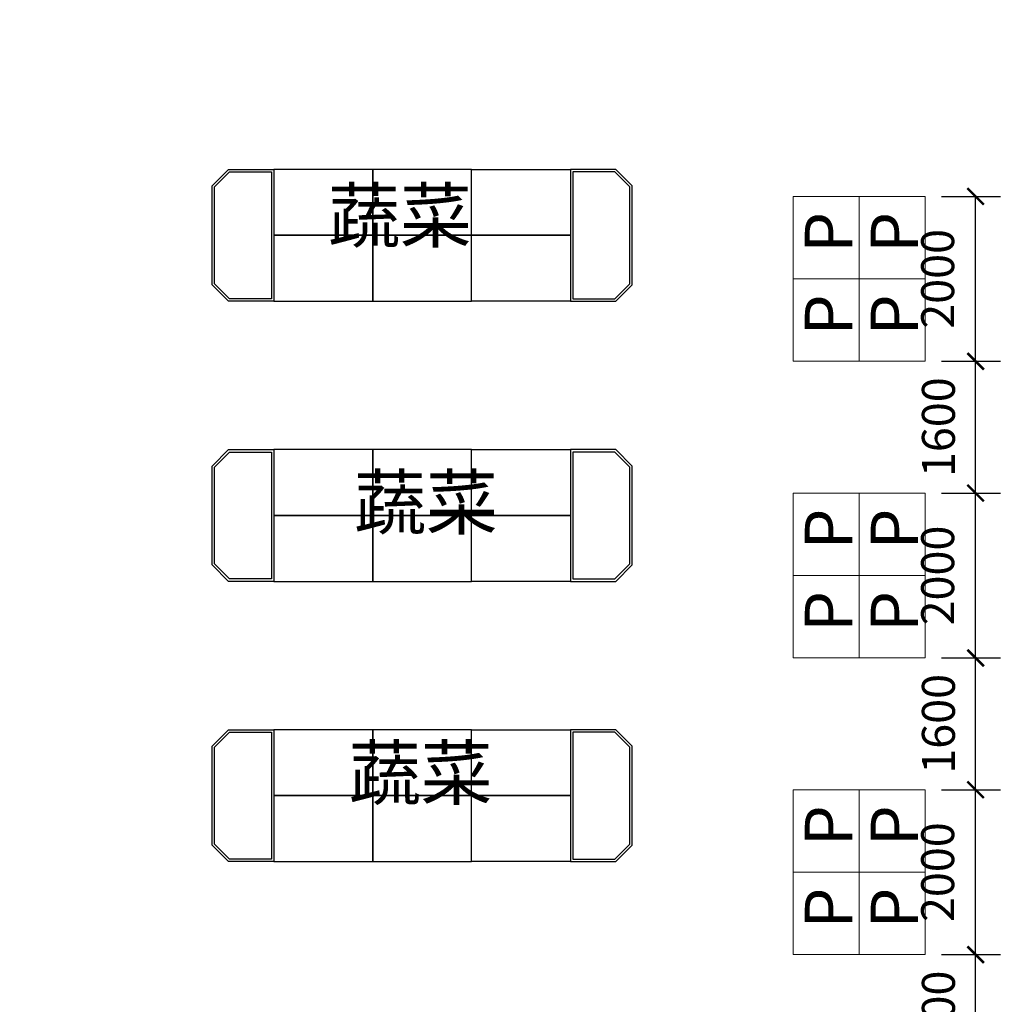
# Model space of a CAD drawing. Units: inches. Extents: x 342244 to 850094, y -608270 to -479440.
# Drawn here: x 751806 to 763708, y -533506 to -521557 of the extents above; entities that cross this region are included whole.
import ezdxf

# ---------------------------------------------------------------- set-up
doc = ezdxf.new("R2010")
doc.units = ezdxf.units.IN
doc.header["$MEASUREMENT"] = 0
for name, color, linetype in [('0-118标注文字', 151, 'Continuous'), ('0-121活动家具', 137, 'Continuous'), ('2Y-道具', 6, 'Continuous')]:
    doc.layers.add(name, color=color, linetype=linetype)
doc.styles.add('newcolor-黑体', font='txt')
doc.styles.get("Standard").update_dxf_attribs({"font": 'arial.ttf'})
doc.styles.add('尺寸标注', font='ARCHS.SHX', dxfattribs={"width": 0.8})
doc.dimstyles.new('海龍1：200内', dxfattribs={"dimscale": 200, "dimtxt": 2, "dimasz": 1, "dimexe": 1.5, "dimexo": 1, "dimgap": 1, "dimtad": 1, "dimdec": 0, "dimrnd": 5, "dimdsep": 46, "dimtxsty": '尺寸标注', "dimblk": 'ARCHTICK', "dimcen": 1, "dimclrd": 5, "dimclre": 5, "dimclrt": 3, "dimadec": 0, "dimazin": 2, "dimtfac": 1, "dimtdec": 0, "dimtix": 1, "dimtmove": 2, "dimatfit": 3, "dimldrblk": 'hl_arrow2', "dimfxl": 0, "dimarcsym": 0})

# ---------------------------------------------------------------- blocks, each defined once
blk = doc.blocks.new('_ArchTick')
at = {"color": 5, "linetype": 'ByBlock', "const_width": 0.15}
blk.add_lwpolyline([(-0.5, -0.5), (0.5, 0.5)], dxfattribs=at)
blk = doc.blocks.new('*D297')
at = {"color": 5, "lineweight": -2, "transparency": 16777216}
for p, q in [((738844, -495094), (739755, -495094)), ((739455, -495094), (739455, -565730)), ((740455, -565730), (739155, -565730))]:
    blk.add_line(p, q, dxfattribs=at)
at = {"layer": 'Defpoints', "color": 0, "transparency": 16777216}
for p in [(738644, -495094, 0), (739455, -565730), (761730, -565730, 0)]:
    blk.add_point(p, dxfattribs=at)
at = {"color": 5, "lineweight": -2, "transparency": 16777216, "xscale": 200, "yscale": 200, "zscale": 200}
for p, rotation in [((739455, -495094), 90), ((739455, -565730), 270)]:
    blk.add_blockref('_ArchTick', p, dxfattribs=dict(at, rotation=rotation))
at = {"color": 3, "transparency": 16777216, "insert": (739055, -530412), "char_height": 400, "attachment_point": 5, "rotation": 90, "style": '尺寸标注'}
blk.add_mtext('70635', dxfattribs=at)
blk = doc.blocks.new('hl_arrow2')
at = {"color": 2}
blk.add_line((-0.221, 0), (-1, 0), dxfattribs=at)
blk.add_lwpolyline([(-0.221, 0), (-0.861, -0.689), (-0.654, -0.862), (0, 0), (-0.654, 0.862), (-0.861, 0.689)], close=True, dxfattribs=at)
for points in [[(-0.861, 0.689), (-0.654, 0.862), (-0.221, 0), (0, 0)], [(-0.861, -0.689), (-0.654, -0.862), (-0.221, 0), (0, 0)]]:
    blk.add_solid(points, dxfattribs=at)
blk = doc.blocks.new('A$C21A75965')
at = {"layer": '0-121活动家具', "lineweight": 20}
for points in [[(0, 891), (0, 1691), (1000, 1691), (1000, 891)], [(1000, 891), (1000, 1691), (2000, 1691), (2000, 891)], [(0, 91), (0, 891), (1000, 891), (1000, 91)], [(1000, 91), (1000, 891), (2000, 891), (2000, 91)]]:
    blk.add_lwpolyline(points, close=True, dxfattribs=at)
at = {"layer": '0-121活动家具', "lineweight": 20, "char_height": 576, "width": 616.12, "attachment_point": 1}
for insert in [(314, 1551), (1314, 1551), (314, 751), (1314, 751)]:
    blk.add_mtext('{\\fArial|b0|i0|c0|p32;P}', dxfattribs=dict(at, insert=insert))
blk = doc.blocks.new('*D497')
at = {"color": 5, "lineweight": -2, "transparency": 16777216}
for p, q in [((762995, -532902), (763708, -532902)), ((763408, -534502), (763408, -532902)), ((762995, -534502), (763708, -534502))]:
    blk.add_line(p, q, dxfattribs=at)
at = {"layer": 'Defpoints', "color": 0, "transparency": 16777216}
for p in [(762795, -532902), (763408, -532902), (762795, -534502)]:
    blk.add_point(p, dxfattribs=at)
at = {"color": 5, "lineweight": -2, "transparency": 16777216, "xscale": 200, "yscale": 200, "zscale": 200}
for p, rotation in [((763408, -532902), 90), ((763408, -534502), 270)]:
    blk.add_blockref('_ArchTick', p, dxfattribs=dict(at, rotation=rotation))
at = {"color": 3, "transparency": 16777216, "insert": (763008, -533702), "char_height": 400, "attachment_point": 5, "rotation": 90, "style": '尺寸标注'}
blk.add_mtext('1600', dxfattribs=at)
blk = doc.blocks.new('*D498')
at = {"color": 5, "lineweight": -2, "transparency": 16777216}
for p, q in [((762995, -530902), (763708, -530902)), ((763408, -532902), (763408, -530902)), ((762995, -532902), (763708, -532902))]:
    blk.add_line(p, q, dxfattribs=at)
at = {"layer": 'Defpoints', "color": 0, "transparency": 16777216}
for p in [(762795, -530902), (763408, -530902), (762795, -532902)]:
    blk.add_point(p, dxfattribs=at)
at = {"color": 5, "lineweight": -2, "transparency": 16777216, "xscale": 200, "yscale": 200, "zscale": 200}
for p, rotation in [((763408, -530902), 90), ((763408, -532902), 270)]:
    blk.add_blockref('_ArchTick', p, dxfattribs=dict(at, rotation=rotation))
at = {"color": 3, "transparency": 16777216, "insert": (762999, -531902), "char_height": 400, "attachment_point": 5, "rotation": 90, "style": '尺寸标注'}
blk.add_mtext('2000', dxfattribs=at)
blk = doc.blocks.new('*D499')
at = {"color": 5, "lineweight": -2, "transparency": 16777216}
for p, q in [((762995, -529302), (763708, -529302)), ((763408, -530902), (763408, -529302)), ((762995, -530902), (763708, -530902))]:
    blk.add_line(p, q, dxfattribs=at)
at = {"layer": 'Defpoints', "color": 0, "transparency": 16777216}
for p in [(762795, -529302), (763408, -529302), (762795, -530902)]:
    blk.add_point(p, dxfattribs=at)
at = {"color": 5, "lineweight": -2, "transparency": 16777216, "xscale": 200, "yscale": 200, "zscale": 200}
for p, rotation in [((763408, -529302), 90), ((763408, -530902), 270)]:
    blk.add_blockref('_ArchTick', p, dxfattribs=dict(at, rotation=rotation))
at = {"color": 3, "transparency": 16777216, "insert": (763008, -530102), "char_height": 400, "attachment_point": 5, "rotation": 90, "style": '尺寸标注'}
blk.add_mtext('1600', dxfattribs=at)
blk = doc.blocks.new('*D500')
at = {"color": 5, "lineweight": -2, "transparency": 16777216}
for p, q in [((762995, -527302), (763708, -527302)), ((763408, -529302), (763408, -527302)), ((762995, -529302), (763708, -529302))]:
    blk.add_line(p, q, dxfattribs=at)
at = {"layer": 'Defpoints', "color": 0, "transparency": 16777216}
for p in [(762795, -527302), (763408, -527302), (762795, -529302)]:
    blk.add_point(p, dxfattribs=at)
at = {"color": 5, "lineweight": -2, "transparency": 16777216, "xscale": 200, "yscale": 200, "zscale": 200}
for p, rotation in [((763408, -527302), 90), ((763408, -529302), 270)]:
    blk.add_blockref('_ArchTick', p, dxfattribs=dict(at, rotation=rotation))
at = {"color": 3, "transparency": 16777216, "insert": (762999, -528302), "char_height": 400, "attachment_point": 5, "rotation": 90, "style": '尺寸标注'}
blk.add_mtext('2000', dxfattribs=at)
blk = doc.blocks.new('*D501')
at = {"color": 5, "lineweight": -2, "transparency": 16777216}
for p, q in [((762995, -525702), (763708, -525702)), ((763408, -527302), (763408, -525702)), ((762995, -527302), (763708, -527302))]:
    blk.add_line(p, q, dxfattribs=at)
at = {"layer": 'Defpoints', "color": 0, "transparency": 16777216}
for p in [(762795, -525702), (763408, -525702), (762795, -527302)]:
    blk.add_point(p, dxfattribs=at)
at = {"color": 5, "lineweight": -2, "transparency": 16777216, "xscale": 200, "yscale": 200, "zscale": 200}
for p, rotation in [((763408, -525702), 90), ((763408, -527302), 270)]:
    blk.add_blockref('_ArchTick', p, dxfattribs=dict(at, rotation=rotation))
at = {"color": 3, "transparency": 16777216, "insert": (763008, -526502), "char_height": 400, "attachment_point": 5, "rotation": 90, "style": '尺寸标注'}
blk.add_mtext('1600', dxfattribs=at)
blk = doc.blocks.new('*D502')
at = {"color": 5, "lineweight": -2, "transparency": 16777216}
for p, q in [((762995, -523702), (763708, -523702)), ((763408, -525702), (763408, -523702)), ((762995, -525702), (763708, -525702))]:
    blk.add_line(p, q, dxfattribs=at)
at = {"layer": 'Defpoints', "color": 0, "transparency": 16777216}
for p in [(762795, -523702), (763408, -523702), (762795, -525702)]:
    blk.add_point(p, dxfattribs=at)
at = {"color": 5, "lineweight": -2, "transparency": 16777216, "xscale": 200, "yscale": 200, "zscale": 200}
for p, rotation in [((763408, -523702), 90), ((763408, -525702), 270)]:
    blk.add_blockref('_ArchTick', p, dxfattribs=dict(at, rotation=rotation))
at = {"color": 3, "transparency": 16777216, "insert": (762999, -524702), "char_height": 400, "attachment_point": 5, "rotation": 90, "style": '尺寸标注'}
blk.add_mtext('2000', dxfattribs=at)

msp = doc.modelspace()

# ---------------------------------------------------------------- linework, layer by layer
at = {"layer": '2Y-道具', "color": 3, "elevation": 0}
for points in [[(754890.5, -524973), (754340.5, -524973), (754140.5, -524773), (754140.5, -523573), (754340.5, -523373), (754890.5, -523373), (754890.5, -524973)], [(754860.5, -524943), (754352.9, -524943), (754170.5, -524760.6), (754170.5, -523585.4), (754352.9, -523403), (754860.5, -523403)], [(758490.5, -524973), (759040.5, -524973), (759240.5, -524773), (759240.5, -523573), (759040.5, -523373), (758490.5, -523373), (758490.5, -524973)], [(758520.5, -524943), (759028.1, -524943), (759210.5, -524760.6), (759210.5, -523585.4), (759028.1, -523403), (758520.5, -523403)], [(754890.5, -528373), (754340.5, -528373), (754140.5, -528173), (754140.5, -526973), (754340.5, -526773), (754890.5, -526773), (754890.5, -528373)], [(754860.5, -528343), (754352.9, -528343), (754170.5, -528160.6), (754170.5, -526985.4), (754352.9, -526803), (754860.5, -526803)], [(758490.5, -528373), (759040.5, -528373), (759240.5, -528173), (759240.5, -526973), (759040.5, -526773), (758490.5, -526773), (758490.5, -528373)], [(758520.5, -528343), (759028.1, -528343), (759210.5, -528160.6), (759210.5, -526985.4), (759028.1, -526803), (758520.5, -526803)], [(754890.5, -531773), (754340.5, -531773), (754140.5, -531573), (754140.5, -530373), (754340.5, -530173), (754890.5, -530173), (754890.5, -531773)], [(754860.5, -531743), (754352.9, -531743), (754170.5, -531560.6), (754170.5, -530385.4), (754352.9, -530203), (754860.5, -530203)], [(758490.5, -531773), (759040.5, -531773), (759240.5, -531573), (759240.5, -530373), (759040.5, -530173), (758490.5, -530173), (758490.5, -531773)], [(758520.5, -531743), (759028.1, -531743), (759210.5, -531560.6), (759210.5, -530385.4), (759028.1, -530203), (758520.5, -530203)]]:
    msp.add_lwpolyline(points, close=True, dxfattribs=at)
at = {"layer": '2Y-道具', "color": 3, "ltscale": 0.8, "elevation": 0}
for points in [[(756090.5, -524173), (756090.5, -523373), (754890.5, -523373), (754890.5, -524173)], [(757290.5, -524173), (757290.5, -523373), (756090.5, -523373), (756090.5, -524173)], [(757290.5, -524173), (757290.5, -523373), (758490.5, -523373), (758490.5, -524173)], [(756090.5, -524973), (756090.5, -524173), (754890.5, -524173), (754890.5, -524973)], [(757290.5, -524973), (757290.5, -524173), (756090.5, -524173), (756090.5, -524973)], [(757290.5, -524973), (757290.5, -524173), (758490.5, -524173), (758490.5, -524973)], [(756090.5, -527573), (756090.5, -526773), (754890.5, -526773), (754890.5, -527573)], [(757290.5, -527573), (757290.5, -526773), (756090.5, -526773), (756090.5, -527573)], [(757290.5, -527573), (757290.5, -526773), (758490.5, -526773), (758490.5, -527573)], [(756090.5, -528373), (756090.5, -527573), (754890.5, -527573), (754890.5, -528373)], [(757290.5, -528373), (757290.5, -527573), (756090.5, -527573), (756090.5, -528373)], [(757290.5, -528373), (757290.5, -527573), (758490.5, -527573), (758490.5, -528373)], [(756090.5, -530973), (756090.5, -530173), (754890.5, -530173), (754890.5, -530973)], [(757290.5, -530973), (757290.5, -530173), (756090.5, -530173), (756090.5, -530973)], [(757290.5, -530973), (757290.5, -530173), (758490.5, -530173), (758490.5, -530973)], [(756090.5, -531773), (756090.5, -530973), (754890.5, -530973), (754890.5, -531773)], [(757290.5, -531773), (757290.5, -530973), (756090.5, -530973), (756090.5, -531773)], [(757290.5, -531773), (757290.5, -530973), (758490.5, -530973), (758490.5, -531773)]]:
    msp.add_lwpolyline(points, close=True, dxfattribs=at)

# ---------------------------------------------------------------- block references
at = {"layer": '0-121活动家具', "lineweight": 20, "rotation": 90}
for p in [(762885.4, -525701.7), (762885.4, -529301.7), (762885.4, -532901.7)]:
    msp.add_blockref('A$C21A75965', p, dxfattribs=at)

# ---------------------------------------------------------------- texts
at = {"layer": '0-118标注文字', "color": 1, "char_height": 640, "width": 4360.961, "attachment_point": 7, "style": 'newcolor-黑体'}
for insert in [(755545.8, -524454.4, 0), (755861.3, -527934.9, 0), (755797.8, -531217.4, 0)]:
    msp.add_mtext('蔬菜', dxfattribs=dict(at, insert=insert))

# ---------------------------------------------------------------- dimensions: what is measured, and where the dimension line sits
dim = msp.add_linear_dim(base=(739454.6, -565729.9), p1=(738644.1, -495093.7, 0), p2=(761730.3, -565729.9, 0), angle=270, dimstyle='海龍1：200内')
dim.commit()
dim.dimension.update_dxf_attribs({"geometry": '*D297', "text_midpoint": (739054.6, -530411.8)})
for base, p1, p2, picture, middle in [((763407.5, -523701.7), (762794.8, -525701.7), (762794.8, -523701.7), '*D502', (762999.2, -524701.7)), ((763407.5, -525701.7), (762794.8, -527301.7), (762794.8, -525701.7), '*D501', (763007.5, -526501.7)), ((763407.5, -527301.7), (762794.8, -529301.7), (762794.8, -527301.7), '*D500', (762999.2, -528301.7)), ((763407.5, -529301.7), (762794.8, -530901.7), (762794.8, -529301.7), '*D499', (763007.5, -530101.7)), ((763407.5, -530901.7), (762794.8, -532901.7), (762794.8, -530901.7), '*D498', (762999.2, -531901.7)), ((763407.5, -532901.7), (762794.8, -534501.7), (762794.8, -532901.7), '*D497', (763007.5, -533701.7))]:
    dim = msp.add_linear_dim(base=base, p1=p1, p2=p2, angle=90, dimstyle='海龍1：200内', override={"dimfxl": 4.5})
    dim.commit()
    dim.dimension.update_dxf_attribs({"geometry": picture, "text_midpoint": middle})

doc.saveas('drawing.dxf')
